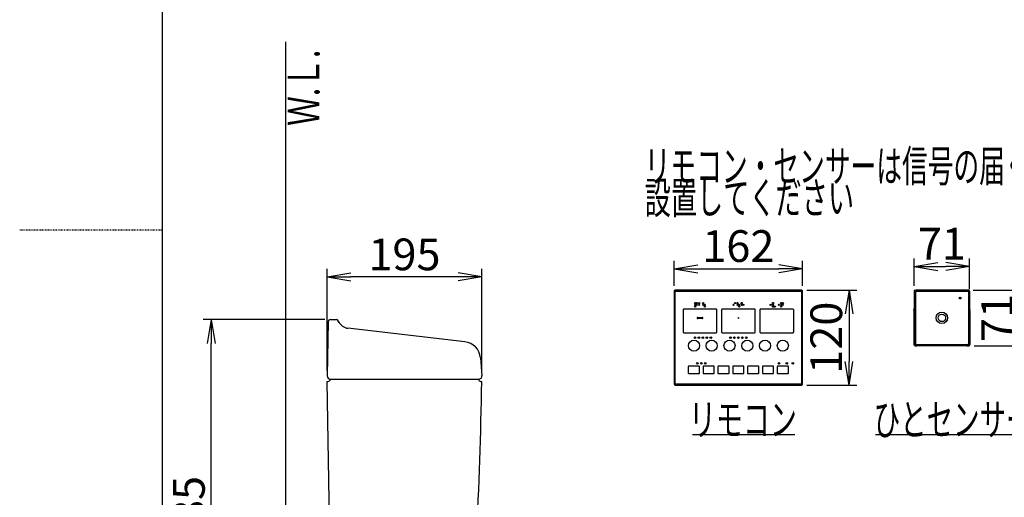
# Model space of a CAD drawing. Extents: x 0 to 2000, y 115 to 2915.
# Drawn here: x 0 to 1241, y 1178 to 1780 of the extents above; entities that cross this region are included whole.
import ezdxf
from ezdxf.enums import TextEntityAlignment as Align

# ---------------------------------------------------------------- set-up
doc = ezdxf.new("R2010")
doc.units = 0
doc.linetypes.add('EXLTYPE2', pattern=[2, 1, -1])
doc.layers.get('0').update_dxf_attribs({"linetype": 'CONTINUOUS'})
doc.layers.get('DEFPOINTS').update_dxf_attribs({"linetype": 'CONTINUOUS'})
for name, color, linetype in [('タンク', 7, 'CONTINUOUS'), ('便器', 7, 'CONTINUOUS'), ('便座', 7, 'CONTINUOUS'), ('寸法', 7, 'CONTINUOUS'), ('枠_表', 7, 'CONTINUOUS')]:
    doc.layers.add(name, color=color, linetype=linetype)
doc.styles.add('EXCADDIM1', font='monotxt', dxfattribs={"width": 0.84, "bigfont": 'extfont'})
doc.styles.add('EXCADSTD', font='monotxt', dxfattribs={"bigfont": 'extfont'})
doc.styles.get("Standard").update_dxf_attribs({"font": 'monotxt', "bigfont": 'extfont'})
doc.dimstyles.new('ISO-25', dxfattribs={"dimtxt": 2.5, "dimasz": 2.5, "dimexe": 1.25, "dimexo": 0.625, "dimtad": 1, "dimtxsty": 'STANDARD', "dimcen": 2.5, "dimazin": 3, "dimtfac": 1, "dimtmove": 0, "dimatfit": 3})

# ---------------------------------------------------------------- blocks, each defined once
blk = doc.blocks.new('EX_NORM')
at = {"color": 0, "linetype": 'CONTINUOUS'}
for q in [(-1, 0.167), (-1, 0), (-1, -0.167)]:
    blk.add_line((0, 0), q, dxfattribs=at)
blk = doc.blocks.new('*D24')
at = {"layer": 'DEFPOINTS', "color": 0}
for p in [(241.5, 1402), (391.7, 1402), (406.8, 917)]:
    blk.add_point(p, dxfattribs=at)
at = {"layer": 'タンク', "color": 3, "linetype": 'CONTINUOUS'}
for p, q in [((384.7, 1402), (231.5, 1402)), ((241.5, 947), (241.5, 1372)), ((399.8, 917), (231.5, 917))]:
    blk.add_line(p, q, dxfattribs=at)
at = {"layer": 'タンク', "color": 3, "xscale": 30, "yscale": 30, "zscale": 30}
for p, rotation in [((241.5, 1402), 90), ((241.5, 917), 270)]:
    blk.add_blockref('EX_NORM', p, dxfattribs=dict(at, rotation=rotation))
at = {"layer": 'タンク', "color": 2, "insert": (218.5, 1159.5), "char_height": 40, "attachment_point": 5, "rotation": 90, "style": 'EXCADDIM1'}
blk.add_mtext('485', dxfattribs=at)
blk = doc.blocks.new('*D25')
at = {"layer": 'DEFPOINTS', "color": 0}
for p in [(387.6, 1456), (387.6, 1331), (582.6, 1331)]:
    blk.add_point(p, dxfattribs=at)
at = {"layer": 'タンク', "color": 3, "linetype": 'CONTINUOUS'}
for p, q in [((387.6, 1338), (387.6, 1466)), ((582.6, 1338), (582.6, 1466)), ((552.6, 1456), (417.6, 1456))]:
    blk.add_line(p, q, dxfattribs=at)
at = {"layer": 'タンク', "color": 3, "xscale": 30, "yscale": 30, "zscale": 30, "rotation": 180}
blk.add_blockref('EX_NORM', (387.6, 1456), dxfattribs=at)
at = {"layer": 'タンク', "color": 3, "xscale": 30, "yscale": 30, "zscale": 30}
blk.add_blockref('EX_NORM', (582.6, 1456), dxfattribs=at)
at = {"layer": 'タンク', "color": 2, "insert": (485.1, 1479), "char_height": 40, "attachment_point": 5, "style": 'EXCADDIM1'}
blk.add_mtext('195', dxfattribs=at)
blk = doc.blocks.new('*D36')
at = {"layer": 'DEFPOINTS', "color": 0}
for p in [(1195.1, 1439.2), (1196.1, 1369), (1260.8, 1369)]:
    blk.add_point(p, dxfattribs=at)
at = {"layer": '寸法', "color": 3, "linetype": 'CONTINUOUS'}
for p, q in [((1202.1, 1439.2), (1270.8, 1439.2)), ((1260.8, 1409.2), (1260.8, 1399)), ((1203.1, 1369), (1270.8, 1369))]:
    blk.add_line(p, q, dxfattribs=at)
at = {"layer": '寸法', "color": 3, "xscale": 30, "yscale": 30, "zscale": 30}
for p, rotation in [((1260.8, 1439.2), 90), ((1260.8, 1369), 270)]:
    blk.add_blockref('EX_NORM', p, dxfattribs=dict(at, rotation=rotation))
at = {"layer": '寸法', "color": 2, "insert": (1237.3, 1404.1), "char_height": 40, "attachment_point": 5, "rotation": 90, "style": 'EXCADDIM1'}
blk.add_mtext('71', dxfattribs=at)
blk = doc.blocks.new('*D37')
at = {"layer": 'DEFPOINTS', "color": 0}
for p in [(1197.6, 1469), (1127.6, 1437.7), (1197.6, 1433.4)]:
    blk.add_point(p, dxfattribs=at)
at = {"layer": '寸法', "color": 3, "linetype": 'CONTINUOUS'}
for p, q in [((1127.6, 1444.7), (1127.6, 1479)), ((1197.6, 1440.4), (1197.6, 1479)), ((1157.6, 1469), (1167.6, 1469))]:
    blk.add_line(p, q, dxfattribs=at)
at = {"layer": '寸法', "color": 3, "xscale": 30, "yscale": 30, "zscale": 30, "rotation": 180}
blk.add_blockref('EX_NORM', (1127.6, 1469), dxfattribs=at)
at = {"layer": '寸法', "color": 3, "xscale": 30, "yscale": 30, "zscale": 30}
blk.add_blockref('EX_NORM', (1197.6, 1469), dxfattribs=at)
at = {"layer": '寸法', "color": 2, "insert": (1162.6, 1492.5), "char_height": 40, "attachment_point": 5, "style": 'EXCADDIM1'}
blk.add_mtext('71', dxfattribs=at)
blk = doc.blocks.new('*D38')
at = {"layer": 'DEFPOINTS', "color": 0}
for p in [(987, 1466), (825, 1437.7), (987, 1437.7)]:
    blk.add_point(p, dxfattribs=at)
at = {"layer": '寸法', "color": 3, "linetype": 'CONTINUOUS'}
for p, q in [((825, 1444.7), (825, 1476)), ((855, 1466), (957, 1466)), ((987, 1444.7), (987, 1476))]:
    blk.add_line(p, q, dxfattribs=at)
at = {"layer": '寸法', "color": 3, "xscale": 30, "yscale": 30, "zscale": 30, "rotation": 180}
blk.add_blockref('EX_NORM', (825, 1466), dxfattribs=at)
at = {"layer": '寸法', "color": 3, "xscale": 30, "yscale": 30, "zscale": 30}
blk.add_blockref('EX_NORM', (987, 1466), dxfattribs=at)
at = {"layer": '寸法', "color": 2, "insert": (906, 1489.5), "char_height": 40, "attachment_point": 5, "style": 'EXCADDIM1'}
blk.add_mtext('162', dxfattribs=at)
blk = doc.blocks.new('*D39')
at = {"layer": 'DEFPOINTS', "color": 0}
for p in [(985.5, 1439.2), (985.5, 1319.2), (1045.5, 1319.2)]:
    blk.add_point(p, dxfattribs=at)
at = {"layer": '寸法', "color": 3, "linetype": 'CONTINUOUS'}
for p, q in [((992.5, 1439.2), (1055.5, 1439.2)), ((1045.5, 1409.2), (1045.5, 1349.2)), ((992.5, 1319.2), (1055.5, 1319.2))]:
    blk.add_line(p, q, dxfattribs=at)
at = {"layer": '寸法', "color": 3, "xscale": 30, "yscale": 30, "zscale": 30}
for p, rotation in [((1045.5, 1439.2), 90), ((1045.5, 1319.2), 270)]:
    blk.add_blockref('EX_NORM', p, dxfattribs=dict(at, rotation=rotation))
at = {"layer": '寸法', "color": 2, "insert": (1022, 1379.2), "char_height": 40, "attachment_point": 5, "rotation": 90, "style": 'EXCADDIM1'}
blk.add_mtext('120', dxfattribs=at)

msp = doc.modelspace()

# ---------------------------------------------------------------- linework, layer by layer
at = {"layer": 'タンク', "color": 2, "linetype": 'CONTINUOUS'}
for p, q in [((388.742, 1399.052), (387.555, 1331.069)), ((391.741, 1402), (398.939, 1402)), ((402.643, 1398.3), (401.622, 1400.341)), ((561.335, 1374.073), (413.86, 1391.07)), ((580.749, 1353.944), (582.505, 1331.625)), ((394.785, 928.78), (387.555, 1324)), ((387.555, 1324), (388.5, 1324)), ((391.5, 1327), (578.5, 1327)), ((391.554, 1327), (578.5, 1327)), ((391.554, 1327), (578.5, 1327)), ((581.5, 1324), (582.458, 1324))]:
    msp.add_line(p, q, dxfattribs=at)
for centre, radius, start, end in [((391.741, 1399), 3, 90, 179), ((398.939, 1399), 3, 26.565051, 90), ((415.578, 1405.971), 15, 206.565051, 263.42562), ((558.816, 1352.218), 22, 4.5, 83.42562), ((391.554, 1331), 4, 179, 270), ((578.554, 1331), 4, 270, 9), ((388.5, 1327), 3, 270, 0), ((-4417.027, 1395.747), 5000, 354.630752, 359.177813), ((581.5, 1327), 3, 180, 270)]:
    msp.add_arc(centre, radius, start, end, dxfattribs=at)
at = {"layer": '便器', "color": 7, "linetype": 'CONTINUOUS'}
msp.add_line((335, 1752), (335, 532), dxfattribs=at)
at = {"layer": '便器', "color": 2, "linetype": 'CONTINUOUS'}
msp.add_arc((914.006, 946.29), 495, 195.420303, 195.420303, dxfattribs=at)
at = {"layer": '便座', "color": 6, "linetype": 'CONTINUOUS'}
for p, q in [((825.037, 1437.7), (825.037, 1320.7)), ((985.537, 1439.2), (826.537, 1439.2)), ((826.537, 1321.2), (826.537, 1437.2)), ((826.539, 1439.2), (839.537, 1439.2)), ((826.797, 1439.2), (985.277, 1439.2)), ((827.037, 1437.7), (985.037, 1437.7)), ((839.937, 1439.2), (839.737, 1439.2)), ((865.737, 1439.2), (839.937, 1439.2)), ((865.937, 1439.2), (865.737, 1439.2)), ((866.537, 1439.2), (866.337, 1439.2)), ((892.337, 1439.2), (866.537, 1439.2)), ((892.537, 1439.2), (892.337, 1439.2)), ((892.978, 1439.2), (919.095, 1439.2)), ((919.737, 1439.2), (919.537, 1439.2)), ((945.537, 1439.2), (919.737, 1439.2)), ((945.737, 1439.2), (945.537, 1439.2)), ((946.337, 1439.2), (946.137, 1439.2)), ((972.137, 1439.2), (946.337, 1439.2)), ((972.337, 1439.2), (972.137, 1439.2)), ((985.535, 1439.2), (972.537, 1439.2)), ((985.537, 1437.2), (985.537, 1321.2)), ((987.037, 1320.7), (987.037, 1437.7)), ((1127.59, 1437.702), (1127.59, 1414.7)), ((1129.088, 1439.2), (1130.09, 1439.2)), ((1129.135, 1436.956), (1129.135, 1371.444)), ((1129.834, 1437.655), (1195.345, 1437.655)), ((1130.09, 1439.2), (1130.09, 1438.519)), ((1130.19, 1438.9), (1130.09, 1438.9)), ((1195.09, 1438.519), (1130.09, 1438.519)), ((1194.99, 1439.2), (1130.19, 1439.2)), ((1130.19, 1438.519), (1130.19, 1439.2)), ((1130.19, 1438.519), (1194.99, 1438.519)), ((1194.99, 1438.519), (1194.99, 1439.2)), ((1195.09, 1438.9), (1194.99, 1438.9)), ((1195.09, 1439.2), (1196.092, 1439.2)), ((1195.09, 1439.2), (1195.09, 1438.519)), ((1196.044, 1436.956), (1196.044, 1371.444)), ((1197.59, 1437.702), (1197.59, 1414.7)), ((878.137, 1415.1), (837.137, 1415.1)), ((926.537, 1415.1), (885.537, 1415.1)), ((974.937, 1415.1), (933.937, 1415.1)), ((836.337, 1414.3), (836.337, 1386.3)), ((854.737, 1404.83), (860.537, 1404.83)), ((860.537, 1403.23), (854.737, 1403.23)), ((878.937, 1386.3), (878.937, 1414.3)), ((884.737, 1414.3), (884.737, 1386.3)), ((927.337, 1386.3), (927.337, 1414.3)), ((933.137, 1414.3), (933.137, 1386.3)), ((975.737, 1386.3), (975.737, 1414.3)), ((1127.289, 1414.7), (1127.562, 1414.7)), ((1127.289, 1413.7), (1127.562, 1413.7)), ((1127.391, 1412.9), (1127.391, 1370.7)), ((1127.862, 1414.7), (1127.562, 1414.7)), ((1127.862, 1413.7), (1127.562, 1413.7)), ((1127.862, 1413.2), (1127.691, 1413.2)), ((1127.862, 1370.97), (1127.862, 1413.7)), ((1197.618, 1414.7), (1197.317, 1414.7)), ((1197.317, 1370.97), (1197.317, 1413.7)), ((1197.618, 1413.7), (1197.317, 1413.7)), ((1197.489, 1413.2), (1197.317, 1413.2)), ((1197.89, 1414.7), (1197.618, 1414.7)), ((1197.89, 1413.7), (1197.618, 1413.7)), ((1197.788, 1412.9), (1197.788, 1370.7)), ((837.137, 1385.5), (878.137, 1385.5)), ((885.537, 1385.5), (926.537, 1385.5)), ((933.937, 1385.5), (974.937, 1385.5)), ((1129.09, 1369.001), (1130.89, 1369.001)), ((1129.36, 1369.472), (1195.819, 1369.472)), ((1129.834, 1370.745), (1195.345, 1370.745)), ((1131.19, 1369.472), (1131.19, 1369.301)), ((1193.69, 1369.169), (1131.49, 1369.169)), ((1193.99, 1369.472), (1193.99, 1369.301)), ((1194.29, 1369.001), (1196.09, 1369.001)), ((842.937, 1342.85), (842.937, 1334.55)), ((856.337, 1343.45), (843.537, 1343.45)), ((856.937, 1334.55), (856.937, 1342.85)), ((861.637, 1342.85), (861.637, 1334.55)), ((875.037, 1343.45), (862.237, 1343.45)), ((875.637, 1334.55), (875.637, 1342.85)), ((880.337, 1342.85), (880.337, 1334.55)), ((893.737, 1343.45), (880.937, 1343.45)), ((894.337, 1334.55), (894.337, 1342.85)), ((899.037, 1342.85), (899.037, 1334.55)), ((912.437, 1343.45), (899.637, 1343.45)), ((913.037, 1334.55), (913.037, 1342.85)), ((917.737, 1342.85), (917.737, 1334.55)), ((931.137, 1343.45), (918.337, 1343.45)), ((931.737, 1334.55), (931.737, 1342.85)), ((936.437, 1342.85), (936.437, 1334.55)), ((949.837, 1343.45), (937.037, 1343.45)), ((950.437, 1334.55), (950.437, 1342.85)), ((955.137, 1342.85), (955.137, 1334.55)), ((968.537, 1343.45), (955.737, 1343.45)), ((969.137, 1334.55), (969.137, 1342.85)), ((843.537, 1333.95), (856.337, 1333.95)), ((862.237, 1333.95), (875.037, 1333.95)), ((880.937, 1333.95), (893.737, 1333.95)), ((899.637, 1333.95), (912.437, 1333.95)), ((918.337, 1333.95), (931.137, 1333.95)), ((937.037, 1333.95), (949.837, 1333.95)), ((955.737, 1333.95), (968.537, 1333.95)), ((826.537, 1319.2), (849.366, 1319.2)), ((985.037, 1320.7), (827.037, 1320.7)), ((849.366, 1319.2), (962.707, 1319.2)), ((962.707, 1319.2), (985.537, 1319.2)), ((848.183, 1257), (977.183, 1257)), ((1078.983, 1257), (1272.983, 1257))]:
    msp.add_line(p, q, dxfattribs=at)
for centre, radius in [((1185.59, 1429.05), 1.05), ((1185.59, 1429.05), 1), ((851.49, 1422.847), 0.75), ((851.49, 1420.597), 0.75), ((851.49, 1418.347), 0.75), ((853.59, 1422.847), 0.75), ((853.59, 1420.597), 0.75), ((856.59, 1422.847), 0.75), ((856.59, 1420.597), 0.75), ((861.683, 1422.847), 0.75), ((861.683, 1420.597), 0.75), ((863.783, 1420.597), 0.75), ((863.783, 1418.35), 0.75), ((899.89, 1420.597), 0.75), ((901.99, 1422.847), 0.75), ((904.983, 1420.597), 0.75), ((904.99, 1422.847), 0.75), ((907.083, 1420.597), 0.75), ((907.107, 1418.35), 0.75), ((910.083, 1422.847), 0.75), ((910.083, 1420.597), 0.75), ((912.183, 1420.597), 0.75), ((946.779, 1420.599), 0.75), ((949.779, 1420.599), 0.75), ((949.779, 1418.35), 0.75), ((949.779, 1422.849), 0.749), ((951.879, 1418.35), 0.75), ((956.971, 1420.597), 0.75), ((959.971, 1422.847), 0.75), ((959.971, 1420.597), 0.75), ((959.971, 1418.344), 0.75), ((962.071, 1422.847), 0.75), ((962.071, 1420.597), 0.75), ((906.037, 1404.03), 0.5), ((1162.59, 1404.2), 7.25), ((1162.59, 1404.2), 4.75), ((851.237, 1379.2), 1), ((856.237, 1379.2), 1), ((861.237, 1379.2), 1), ((866.237, 1379.2), 1), ((871.237, 1379.2), 1), ((896.037, 1379.2), 1), ((901.037, 1379.2), 1), ((906.037, 1379.2), 1), ((911.037, 1379.2), 1), ((916.037, 1379.2), 1), ((850.037, 1369.2), 7), ((872.437, 1369.2), 7), ((894.837, 1369.2), 7), ((917.237, 1369.2), 7), ((939.637, 1369.2), 7), ((962.037, 1369.2), 7), ((854.287, 1346.9), 1), ((859.287, 1346.9), 1), ((864.287, 1346.9), 1), ((957.137, 1346.9), 1), ((967.137, 1346.9), 1), ((974.637, 1346.9), 1)]:
    msp.add_circle(centre, radius, dxfattribs=at)
for centre, radius, start, end in [((826.537, 1437.7), 1.5, 90.000003, 180.000009), ((827.037, 1437.2), 0.5, 90.000003, 180.000009), ((985.037, 1437.2), 0.5, 0, 90.000003), ((985.537, 1437.7), 1.5, 0, 90.000003), ((1129.087, 1437.703), 1.497, 89.96452, 180.035471), ((1129.834, 1436.956), 0.699, 89.964677, 180.035239), ((1195.346, 1436.956), 0.699, 359.964678, 90.035239), ((1196.093, 1437.703), 1.497, 359.964518, 90.035479), ((837.137, 1414.3), 0.8, 90.000003, 180.000009), ((878.137, 1414.3), 0.8, 0, 90.000003), ((885.537, 1414.3), 0.8, 90.000003, 180.000009), ((926.537, 1414.3), 0.8, 0, 90.000003), ((933.937, 1414.3), 0.8, 90.000003, 180.000009), ((974.937, 1414.3), 0.8, 0.00001, 90.000003), ((854.737, 1404.03), 0.8, 90.000003, 269.999997), ((860.537, 1404.03), 0.8, 269.999997, 90.000003), ((1127.289, 1414.199), 0.5, 89.954664, 269.954508), ((1127.691, 1412.9), 0.3, 90.000003, 180.000005), ((1197.489, 1412.9), 0.3, 0, 90.000003), ((1197.891, 1414.2), 0.5, 269.954666, 89.954513), ((837.137, 1386.3), 0.8, 180.000009, 269.999997), ((878.137, 1386.3), 0.8, 269.999997, 0.00001), ((885.537, 1386.3), 0.8, 180.000009, 269.999997), ((926.537, 1386.3), 0.8, 269.999997, 0.00001), ((933.937, 1386.3), 0.8, 180.000009, 269.999997), ((974.937, 1386.3), 0.8, 269.999997, 0), ((1129.09, 1370.7), 1.699, 180.000005, 269.999997), ((1129.359, 1370.969), 1.497, 179.964515, 270.035473), ((1129.834, 1371.444), 0.699, 179.964679, 270.035241), ((1130.89, 1369.301), 0.3, 269.999997, 0), ((1131.476, 1359.787), 9.382, 89.914577, 91.951715), ((1193.704, 1359.787), 9.382, 88.048283, 90.085421), ((1194.29, 1369.301), 0.3, 179.999995, 269.999997), ((1195.346, 1371.444), 0.699, 269.964679, 0.035239), ((1195.82, 1370.969), 1.497, 269.964515, 0.035475), ((1196.09, 1370.7), 1.699, 269.999997, 0), ((843.537, 1342.85), 0.6, 90.000003, 180.000009), ((856.337, 1342.85), 0.6, 0, 90.000003), ((862.237, 1342.85), 0.6, 90.000003, 180.000009), ((875.037, 1342.85), 0.6, 0, 90.000003), ((880.937, 1342.85), 0.6, 90.000003, 180.000009), ((893.737, 1342.85), 0.6, 0, 90.000003), ((899.637, 1342.85), 0.6, 90.000003, 180.000009), ((912.437, 1342.85), 0.6, 0, 90.000003), ((918.337, 1342.85), 0.6, 90.000003, 180.000009), ((931.137, 1342.85), 0.6, 0.00001, 90.000003), ((937.037, 1342.85), 0.6, 90.000003, 180.000009), ((949.837, 1342.85), 0.6, 0, 90.000003), ((955.737, 1342.85), 0.6, 90.000003, 180.000009), ((968.537, 1342.85), 0.6, 0, 90.000003), ((843.537, 1334.55), 0.6, 180.000009, 269.999997), ((856.337, 1334.55), 0.6, 269.999997, 0.00001), ((862.237, 1334.55), 0.6, 180.000009, 269.999997), ((875.037, 1334.55), 0.6, 269.999997, 0.00001), ((880.937, 1334.55), 0.6, 180.000009, 269.999997), ((893.737, 1334.55), 0.6, 269.999997, 0.00001), ((899.637, 1334.55), 0.6, 180.000009, 269.999997), ((912.437, 1334.55), 0.6, 269.999997, 0.00001), ((918.337, 1334.55), 0.6, 180.000009, 269.999997), ((931.137, 1334.55), 0.6, 269.999997, 0), ((937.037, 1334.55), 0.6, 180.000009, 269.999997), ((949.837, 1334.55), 0.6, 269.999997, 0.00001), ((955.737, 1334.55), 0.6, 180.000009, 269.999997), ((968.537, 1334.55), 0.6, 269.999997, 0.00001), ((826.537, 1320.7), 1.5, 180.000009, 269.999997), ((827.037, 1321.2), 0.5, 180.000009, 269.999997), ((985.037, 1321.2), 0.5, 269.999997, 0), ((985.537, 1320.7), 1.5, 269.999997, 0)]:
    msp.add_arc(centre, radius, start, end, dxfattribs=at)
for centre, major_axis in [((1127.862, 1414.2), (0, 0.5)), ((1197.317, 1414.2), (0, -0.5))]:
    msp.add_ellipse(centre, major_axis=major_axis, ratio=0.052408, start_param=3.14159265, end_param=6.28318531, dxfattribs=at)
at = {"layer": '枠_表', "color": 7, "linetype": 'CONTINUOUS'}
msp.add_line((180, 115), (180, 2915), dxfattribs=at)
at = {"layer": '枠_表', "color": 6, "linetype": 'EXLTYPE2'}
msp.add_line((0, 1515), (180, 1515), dxfattribs=at)

# ---------------------------------------------------------------- texts
at = {"layer": '便器', "color": 2, "linetype": 'CONTINUOUS', "style": 'EXCADSTD', "width": 0.969231}
msp.add_text('Ｗ.Ｌ.', height=40, rotation=90, dxfattribs=at).set_placement((377.954, 1646.104), (377.954, 1742.104), align=Align.FIT)
at = {"layer": '便座', "color": 2, "linetype": 'CONTINUOUS', "style": 'EXCADSTD'}
for s, width, p, p2 in [('リモコン・センサーは信号の届く位置に', 0.95514, (787.868, 1575.5), (1371.868, 1575.5)), ('設置してください', 0.982979, (787.868, 1535.5), (1051.868, 1535.5)), ('リモコン', 1.034783, (843.783, 1256), (979.783, 1256))]:
    msp.add_text(s, height=40, dxfattribs=dict(at, width=width)).set_placement(p, p2, align=Align.FIT)
msp.add_text('ひとセンサー', height=40, dxfattribs=at).set_placement((1076.76, 1256), (1276.76, 1256), align=Align.FIT)

# ---------------------------------------------------------------- dimensions: what is measured, and where the dimension line sits
at = {"layer": 'タンク', "color": 3, "linetype": 'CONTINUOUS'}
dim = msp.add_linear_dim(base=(387.554, 1456), p1=(582.554, 1331), p2=(387.554, 1331), dimstyle='ISO-25', override={"dimtxt": 40, "dimasz": 30, "dimexe": 10, "dimexo": 7, "dimgap": 0, "dimtad": 1, "dimjust": 0, "dimtih": 0, "dimtoh": 0, "dimdec": 1, "dimzin": 8, "dimlunit": 2, "dimtxsty": 'EXCADDIM1', "dimblk1": 'EX_NORM', "dimblk2": 'EX_NORM', "dimsah": 1, "dimse1": 0, "dimse2": 0, "dimclrd": 3, "dimclre": 3, "dimclrt": 2, "dimtmove": 2}, dxfattribs=at)
dim.commit()
dim.dimension.update_dxf_attribs({"geometry": '*D25', "text_midpoint": (485.054, 1479), "dimtype": 160})
dim = msp.add_linear_dim(base=(241.497, 1402), p1=(406.783, 917), p2=(391.741, 1402), angle=90, dimstyle='ISO-25', override={"dimtxt": 40, "dimasz": 30, "dimexe": 10, "dimexo": 7, "dimgap": 0, "dimtad": 1, "dimjust": 0, "dimtih": 0, "dimtoh": 0, "dimdec": 1, "dimzin": 8, "dimlunit": 2, "dimtxsty": 'EXCADDIM1', "dimblk1": 'EX_NORM', "dimblk2": 'EX_NORM', "dimsah": 1, "dimse1": 0, "dimse2": 0, "dimclrd": 3, "dimclre": 3, "dimclrt": 2, "dimtmove": 2}, dxfattribs=at)
dim.commit()
dim.dimension.update_dxf_attribs({"geometry": '*D24', "text_midpoint": (218.497, 1159.5), "dimtype": 160})
at = {"layer": '寸法', "color": 3, "linetype": 'CONTINUOUS'}
dim = msp.add_linear_dim(base=(987.037, 1466), p1=(825.037, 1437.7), p2=(987.037, 1437.7), dimstyle='ISO-25', override={"dimtxt": 40, "dimasz": 30, "dimexe": 10, "dimexo": 7, "dimgap": 0, "dimtad": 1, "dimjust": 0, "dimtih": 0, "dimtoh": 0, "dimdec": 1, "dimzin": 8, "dimlunit": 2, "dimtxsty": 'EXCADDIM1', "dimblk1": 'EX_NORM', "dimblk2": 'EX_NORM', "dimsah": 1, "dimse1": 0, "dimse2": 0, "dimclrd": 3, "dimclre": 3, "dimclrt": 2, "dimtmove": 2}, dxfattribs=at)
dim.commit()
dim.dimension.update_dxf_attribs({"geometry": '*D38', "text_midpoint": (906.037, 1489.5), "dimtype": 160})
dim = msp.add_linear_dim(base=(1197.59, 1469), p1=(1127.59, 1437.702), p2=(1197.59, 1433.4), text='71', dimstyle='ISO-25', override={"dimtxt": 40, "dimasz": 30, "dimexe": 10, "dimexo": 7, "dimgap": 0, "dimtad": 1, "dimjust": 0, "dimtih": 0, "dimtoh": 0, "dimdec": 1, "dimzin": 8, "dimlunit": 2, "dimtxsty": 'EXCADDIM1', "dimblk1": 'EX_NORM', "dimblk2": 'EX_NORM', "dimsah": 1, "dimse1": 0, "dimse2": 0, "dimclrd": 3, "dimclre": 3, "dimclrt": 2, "dimtmove": 2}, dxfattribs=at)
dim.commit()
dim.dimension.update_dxf_attribs({"geometry": '*D37', "text_midpoint": (1162.59, 1492.5), "dimtype": 160})
dim = msp.add_linear_dim(base=(1045.537, 1319.2), p1=(985.537, 1439.2), p2=(985.537, 1319.2), angle=90, dimstyle='ISO-25', override={"dimtxt": 40, "dimasz": 30, "dimexe": 10, "dimexo": 7, "dimgap": 0, "dimtad": 1, "dimjust": 0, "dimtih": 0, "dimtoh": 0, "dimdec": 1, "dimzin": 8, "dimlunit": 2, "dimtxsty": 'EXCADDIM1', "dimblk1": 'EX_NORM', "dimblk2": 'EX_NORM', "dimsah": 1, "dimse1": 0, "dimse2": 0, "dimclrd": 3, "dimclre": 3, "dimclrt": 2, "dimtmove": 2}, dxfattribs=at)
dim.commit()
dim.dimension.update_dxf_attribs({"geometry": '*D39', "text_midpoint": (1022.037, 1379.2), "dimtype": 160})
dim = msp.add_linear_dim(base=(1260.837, 1369.001), p1=(1195.09, 1439.2), p2=(1196.09, 1369.001), angle=90, text='71', dimstyle='ISO-25', override={"dimtxt": 40, "dimasz": 30, "dimexe": 10, "dimexo": 7, "dimgap": 0, "dimtad": 1, "dimjust": 0, "dimtih": 0, "dimtoh": 0, "dimdec": 1, "dimzin": 8, "dimlunit": 2, "dimtxsty": 'EXCADDIM1', "dimblk1": 'EX_NORM', "dimblk2": 'EX_NORM', "dimsah": 1, "dimse1": 0, "dimse2": 0, "dimclrd": 3, "dimclre": 3, "dimclrt": 2, "dimtmove": 2}, dxfattribs=at)
dim.commit()
dim.dimension.update_dxf_attribs({"geometry": '*D36', "text_midpoint": (1237.337, 1404.101), "dimtype": 160})

doc.saveas('drawing.dxf')
